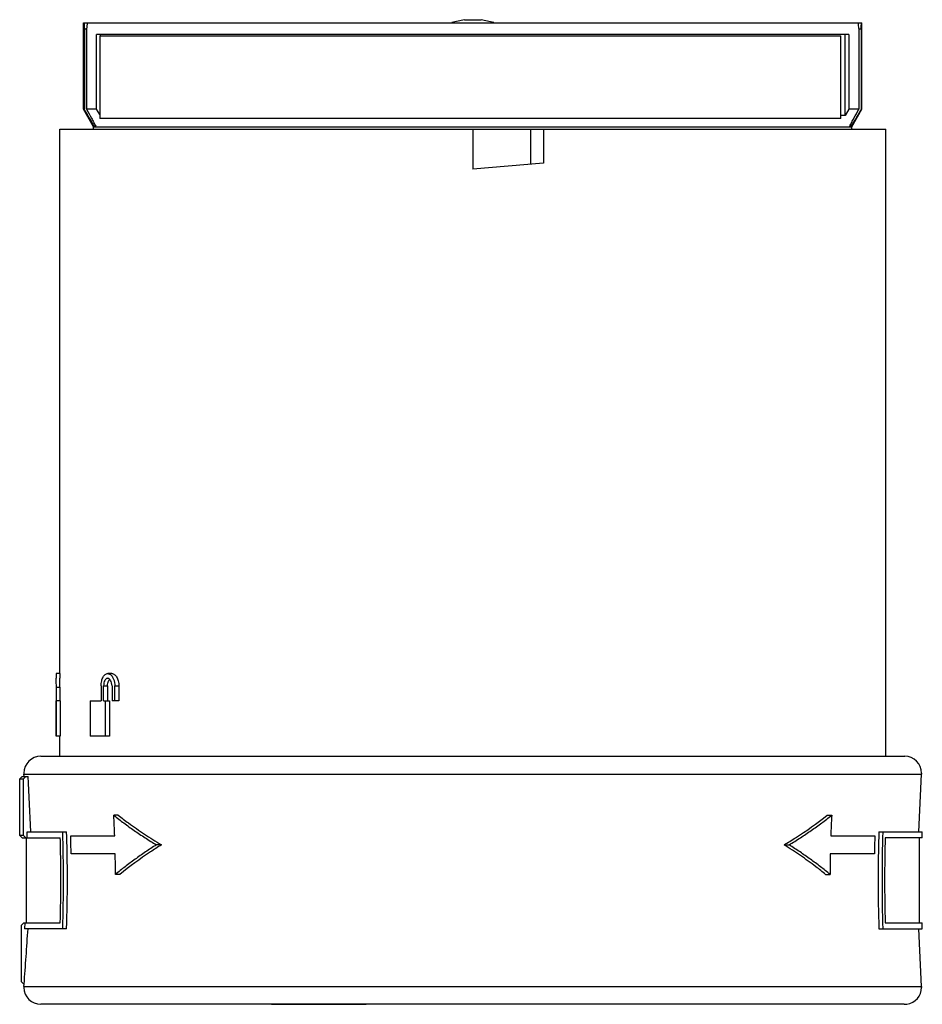
# Model space of a CAD drawing. Units: millimetres. Extents: x 10.9 to 87.3, y 26.6 to 109.9.
import ezdxf

# ---------------------------------------------------------------- set-up
doc = ezdxf.new("R2010")
doc.units = ezdxf.units.MM
doc.header["$LTSCALE"] = 8.899903
doc.layers.get('0').update_dxf_attribs({"linetype": 'CONTINUOUS'})

msp = doc.modelspace()

# ---------------------------------------------------------------- linework, layer by layer
at = {"color": 7, "linetype": 'CONTINUOUS'}
for p, q in [((16.293, 102.359), (16.293, 109.686)), ((16.293, 109.686), (82.192, 109.686)), ((48.532, 109.946), (49.953, 109.946)), ((82.193, 102.359), (82.193, 109.686)), ((16.36, 109.186), (16.36, 102.359)), ((16.36, 109.186), (16.548, 109.186)), ((16.548, 109.186), (16.548, 102.359)), ((17.395, 102.359), (17.395, 108.686)), ((81.091, 108.686), (17.395, 108.686)), ((17.657, 108.586), (17.657, 101.586)), ((17.657, 108.586), (80.413, 108.586)), ((17.705, 108.686), (17.705, 108.586)), ((80.413, 101.586), (80.413, 108.586)), ((80.78, 101.839), (80.78, 108.686)), ((81.091, 108.686), (81.091, 102.359)), ((81.937, 109.186), (81.937, 102.359)), ((81.937, 109.186), (82.125, 109.186)), ((82.125, 109.186), (82.125, 102.359)), ((17.143, 100.886), (16.293, 102.359)), ((16.36, 102.359), (16.293, 102.359)), ((16.412, 102.267), (16.36, 102.359)), ((16.439, 102.222), (16.412, 102.267)), ((17.395, 102.359), (16.548, 102.359)), ((17.657, 101.92), (17.395, 102.359)), ((80.78, 101.839), (80.413, 101.839)), ((81.091, 102.359), (80.78, 101.839)), ((81.937, 102.359), (81.091, 102.359)), ((81.343, 100.886), (82.193, 102.359)), ((82.073, 102.267), (82.046, 102.222)), ((82.125, 102.359), (82.073, 102.267)), ((82.193, 102.359), (82.125, 102.359)), ((17.143, 100.686), (17.143, 100.886)), ((17.143, 100.886), (81.343, 100.886)), ((80.413, 101.586), (17.657, 101.586)), ((81.343, 100.686), (81.343, 100.886)), ((14.268, 54.586), (14.268, 100.686)), ((14.268, 100.686), (84.218, 100.686)), ((49.243, 100.686), (49.243, 97.286)), ((54.169, 97.717), (54.169, 100.686)), ((55.243, 100.686), (55.243, 97.811)), ((84.218, 47.586), (84.218, 100.686)), ((55.243, 97.811), (49.243, 97.286)), ((14.268, 54.586), (13.968, 54.586)), ((18.677, 54.586), (18.334, 54.586)), ((13.986, 52.286), (13.986, 53.436)), ((13.986, 53.436), (14.286, 53.436)), ((14.286, 53.436), (14.286, 52.286)), ((17.78, 53.536), (17.78, 52.286)), ((17.986, 52.286), (17.986, 53.536)), ((17.986, 53.536), (18.325, 53.536)), ((18.325, 53.536), (18.325, 52.286)), ((18.701, 53.536), (18.701, 52.286)), ((18.935, 52.286), (18.935, 53.536)), ((18.935, 53.536), (19.285, 53.536)), ((19.285, 53.536), (19.285, 52.286)), ((13.968, 49.286), (13.968, 52.286)), ((13.968, 52.286), (13.976, 52.286)), ((13.999, 49.286), (13.999, 52.286)), ((14.3, 52.286), (13.999, 52.286)), ((14.3, 52.286), (14.3, 49.286)), ((16.843, 52.286), (16.843, 49.286)), ((16.843, 52.286), (17.78, 52.286)), ((17.986, 52.286), (18.485, 52.286)), ((18.144, 49.286), (18.144, 52.286)), ((18.485, 52.286), (18.485, 49.286)), ((19.285, 52.286), (18.701, 52.286)), ((14.3, 49.286), (13.968, 49.286)), ((14.268, 47.586), (14.268, 49.286)), ((18.485, 49.286), (16.843, 49.286)), ((12.668, 47.586), (85.817, 47.586)), ((11.083, 45.886), (10.883, 45.686)), ((11.083, 45.886), (11.588, 45.886)), ((11.21, 45.686), (11.412, 45.886)), ((11.243, 46.161), (11.246, 46.067)), ((11.258, 45.886), (11.246, 46.067)), ((11.246, 46.067), (87.239, 46.067)), ((87.004, 41.186), (87.239, 46.067)), ((87.243, 46.161), (87.239, 46.067)), ((10.883, 40.886), (10.883, 45.686)), ((10.883, 45.686), (11.21, 45.686)), ((11.21, 40.886), (11.21, 45.686)), ((19.231, 42.586), (18.854, 42.586)), ((79.254, 42.586), (79.632, 42.586)), ((11.083, 40.686), (10.883, 40.886)), ((11.21, 40.886), (10.883, 40.886)), ((11.412, 40.686), (11.21, 40.886)), ((11.511, 41.186), (14.854, 41.186)), ((83.631, 41.186), (87.304, 41.186)), ((87.29, 40.686), (87.305, 41.186)), ((11.083, 40.686), (14.319, 40.686)), ((11.443, 40.686), (11.443, 33.486)), ((15.199, 40.836), (18.929, 40.836)), ((22.884, 40.086), (22.456, 40.086)), ((75.601, 40.086), (76.029, 40.086)), ((79.557, 40.836), (83.286, 40.836)), ((87.29, 40.686), (84.166, 40.686)), ((87.043, 40.686), (87.043, 33.486)), ((18.97, 39.336), (15.236, 39.336)), ((83.249, 39.336), (79.515, 39.336)), ((19.369, 37.585), (18.992, 37.586)), ((79.116, 37.585), (79.493, 37.586)), ((11.043, 33.286), (11.243, 33.486)), ((11.243, 33.486), (14.319, 33.486)), ((11.321, 33.486), (11.287, 32.986)), ((84.166, 33.486), (87.29, 33.486)), ((87.305, 32.986), (87.29, 33.486)), ((11.043, 28.486), (11.043, 33.286)), ((14.854, 32.986), (11.287, 32.986)), ((83.631, 32.986), (87.304, 32.986)), ((87.239, 28.105), (87.004, 32.986)), ((11.043, 28.486), (11.243, 28.286)), ((11.243, 28.286), (11.261, 28.286)), ((11.246, 28.105), (11.243, 28.011)), ((11.246, 28.105), (11.258, 28.286)), ((11.246, 28.105), (87.239, 28.105)), ((87.239, 28.105), (87.243, 28.011)), ((40.223, 26.586), (12.668, 26.586)), ((32.192, 26.599), (40.223, 26.599)), ((32.685, 26.599), (32.68, 26.586)), ((33.326, 26.599), (33.317, 26.586)), ((85.779, 26.586), (40.248, 26.586)), ((85.97, 26.599), (86.005, 26.599))]:
    msp.add_line(p, q, dxfattribs=at)
for centre, radius, start, end in [((49.462, 111.299), 33.169, 182.78743, 183.6525), ((50.359, 104.986), 34.071, 172.07134, 172.91943), ((80.358, -37.662), 151, 102.16728, 102.57958), ((18.128, -37.662), 151, 77.42042, 77.83272), ((48.126, 104.987), 34.072, 7.08053, 7.92859), ((49.01, 111.299), 33.183, 356.34882, 357.21353), ((11.246, 98.004), 6.739, 25.31979, 25.65541), ((87.239, 98.004), 6.739, 154.3446, 154.68021), ((-21.066, 53.441), 35.052, 1.10649, 1.25245), ((-20.527, 53.439), 34.814, 1.12121, 1.26252), ((-21.344, 53.436), 35.33, 0.00055, 1.10596), ((-20.723, 53.436), 35.009, 0.00083, 1.12091), ((12.668, 46.161), 1.425, 90, 180), ((85.818, 46.161), 1.425, 0, 90), ((-122.956, 37.085), 134.832, 1.74324, 3.74286), ((-89.517, 37.079), 108.51, 1.98408, 2.90899), ((188.002, 37.07), 108.511, 177.08624, 178.01113), ((-122.943, 37.106), 134.515, 1.52516, 1.73822), ((-109.192, 37.087), 123.784, 358.10164, 1.89836), ((-108.943, 37.086), 123.865, 0.32454, 1.89723), ((207.428, 37.086), 123.864, 178.10275, 179.67544), ((207.677, 37.086), 123.784, 178.10164, 181.89836), ((-110.242, 37.084), 124.614, 1.19729, 1.65637), ((-106.197, 37.085), 121.454, 1.0623, 1.77014), ((204.682, 37.085), 121.454, 178.22986, 178.9377), ((208.729, 37.084), 124.616, 178.34363, 178.8027), ((-110.157, 37.086), 124.529, 360, 1.1972), ((-89.066, 37.088), 108.059, 0.26446, 1.19243), ((187.551, 37.079), 108.06, 178.80301, 179.731), ((208.641, 37.086), 124.528, 178.8028, 180.00001), ((-108.883, 37.086), 123.805, 0, 0.32435), ((207.372, 37.086), 123.808, 179.67566, 180), ((-110.184, 37.087), 124.556, 358.34361, 359.99984), ((-108.937, 37.087), 123.858, 358.10275, 359.99973), ((207.422, 37.087), 123.858, 180.00026, 181.89723), ((208.67, 37.087), 124.556, 180.00016, 181.65639), ((-1396.112, 128.75), 1410.954, 355.916929, 356.108249), ((12.668, 28.011), 1.425, 180, 270), ((85.818, 28.011), 1.425, 277.5648, 360), ((85.779, 28.061), 1.475, 270.00178, 277.43531)]:
    msp.add_arc(centre, radius, start, end, dxfattribs=at)
for points, knots in [([(17.24, 100.886), (17.175, 100.987), (17.044, 101.198), (16.776, 101.643), (16.574, 101.988), (16.439, 102.222)], [0, 0, 0, 0, 0.230064, 0.480107, 1, 1, 1, 1]), ([(16.548, 102.359), (16.69, 102.111), (16.895, 101.744), (17.151, 101.264), (17.268, 101.033), (17.321, 100.922)], [0, 0, 0, 0, 0.524308, 0.77343, 1, 1, 1, 1]), ([(81.164, 100.922), (81.217, 101.033), (81.335, 101.264), (81.59, 101.744), (81.795, 102.111), (81.937, 102.359)], [0, 0, 0, 0, 0.22657, 0.475692, 1, 1, 1, 1]), ([(82.046, 102.222), (81.911, 101.988), (81.709, 101.643), (81.441, 101.198), (81.31, 100.987), (81.245, 100.886)], [0, 0, 0, 0, 0.519893, 0.769936, 1, 1, 1, 1]), ([(13.968, 54.586), (13.968, 54.584), (13.968, 54.576), (13.969, 54.557), (13.969, 54.526), (13.971, 54.483), (13.972, 54.429), (13.975, 54.336), (13.977, 54.261), (13.978, 54.207)], [0, 0, 0, 0, 0.016621, 0.066104, 0.147916, 0.261326, 0.404926, 0.577162, 1, 1, 1, 1]), ([(14.268, 54.586), (14.268, 54.584), (14.268, 54.576), (14.269, 54.557), (14.269, 54.526), (14.271, 54.483), (14.272, 54.429), (14.275, 54.335), (14.277, 54.26), (14.278, 54.206)], [0, 0, 0, 0, 0.016641, 0.066153, 0.147982, 0.261374, 0.404939, 0.577157, 1, 1, 1, 1]), ([(17.78, 53.536), (17.78, 53.679), (17.8, 53.886), (17.873, 54.141), (17.942, 54.298), (18.026, 54.424), (18.121, 54.517), (18.225, 54.573), (18.299, 54.586), (18.334, 54.586)], [0, 0, 0, 0, 0.33056, 0.479776, 0.612818, 0.728769, 0.829098, 0.917567, 1, 1, 1, 1]), ([(18.334, 54.186), (18.312, 54.186), (18.266, 54.178), (18.201, 54.143), (18.142, 54.086), (18.067, 53.975), (18.002, 53.788), (17.986, 53.625), (17.986, 53.536)], [0, 0, 0, 0, 0.082529, 0.171348, 0.272067, 0.388274, 0.669783, 1, 1, 1, 1]), ([(18.334, 54.586), (18.387, 54.586), (18.501, 54.556), (18.592, 54.483), (18.635, 54.439)], [0, 0, 0, 0, 0.462098, 1, 1, 1, 1]), ([(18.701, 53.536), (18.701, 53.625), (18.682, 53.79), (18.611, 53.976), (18.532, 54.086), (18.47, 54.143), (18.403, 54.178), (18.357, 54.186), (18.334, 54.186)], [0, 0, 0, 0, 0.328282, 0.609008, 0.725814, 0.827594, 0.917348, 1, 1, 1, 1]), ([(18.635, 54.439), (18.681, 54.392), (18.765, 54.275), (18.859, 54.063), (18.921, 53.811), (18.935, 53.63), (18.935, 53.536)], [0, 0, 0, 0, 0.202909, 0.441189, 0.710969, 1, 1, 1, 1]), ([(18.677, 54.586), (18.714, 54.586), (18.79, 54.573), (18.899, 54.516), (19.002, 54.425), (19.133, 54.248), (19.253, 53.948), (19.285, 53.68), (19.285, 53.536)], [0, 0, 0, 0, 0.083219, 0.173658, 0.275963, 0.39295, 0.67298, 1, 1, 1, 1]), ([(18.325, 53.536), (18.325, 53.612), (18.338, 53.756), (18.379, 53.895), (18.407, 53.957)], [0, 0, 0, 0, 0.529823, 1, 1, 1, 1]), ([(18.407, 53.957), (18.414, 53.972), (18.441, 54.027), (18.477, 54.078), (18.508, 54.109)], [0, 0, 0, 0, 0.276021, 1, 1, 1, 1]), ([(18.854, 42.586), (19.132, 42.366), (19.7, 41.93), (20.582, 41.297), (21.502, 40.679), (22.134, 40.282), (22.456, 40.086)], [0, 0, 0, 0, 0.242416, 0.489866, 0.742404, 1, 1, 1, 1]), ([(19.231, 42.586), (19.513, 42.366), (20.237, 41.817), (21.45, 40.974), (22.396, 40.378), (22.883, 40.086)], [0, 0, 0, 0, 0.242386, 0.615413, 1, 1, 1, 1]), ([(75.601, 40.086), (75.928, 40.282), (77.183, 41.059), (78.391, 41.911), (79.254, 42.586)], [0, 0, 0, 0, 0.257781, 1, 1, 1, 1]), ([(76.029, 40.086), (76.351, 40.282), (76.982, 40.68), (77.902, 41.297), (78.785, 41.93), (79.354, 42.366), (79.632, 42.586)], [0, 0, 0, 0, 0.257562, 0.510074, 0.757551, 1, 1, 1, 1]), ([(22.456, 40.086), (22.146, 39.89), (21.537, 39.492), (20.652, 38.874), (19.804, 38.242), (19.259, 37.806), (18.992, 37.586)], [0, 0, 0, 0, 0.257624, 0.510148, 0.757601, 1, 1, 1, 1]), ([(22.884, 40.086), (22.569, 39.89), (21.359, 39.112), (20.197, 38.26), (19.369, 37.585)], [0, 0, 0, 0, 0.257851, 1, 1, 1, 1]), ([(79.116, 37.585), (78.846, 37.806), (78.15, 38.354), (76.984, 39.197), (76.072, 39.794), (75.602, 40.086)], [0, 0, 0, 0, 0.242329, 0.615332, 1, 1, 1, 1]), ([(79.493, 37.586), (79.226, 37.806), (78.681, 38.242), (77.833, 38.874), (76.948, 39.492), (76.34, 39.89), (76.029, 40.086)], [0, 0, 0, 0, 0.242367, 0.489793, 0.742343, 1, 1, 1, 1]), ([(32.192, 26.599), (32.197, 26.597), (32.219, 26.59), (32.241, 26.586), (32.258, 26.586)], [0, 0, 0, 0, 0.256959, 1, 1, 1, 1]), ([(40.248, 26.586), (40.246, 26.586), (40.236, 26.588), (40.228, 26.594), (40.223, 26.599)], [0, 0, 0, 0, 0.222834, 1, 1, 1, 1])]:
    msp.add_open_spline(points, degree=3, knots=knots, dxfattribs=at)

doc.saveas('drawing.dxf')
